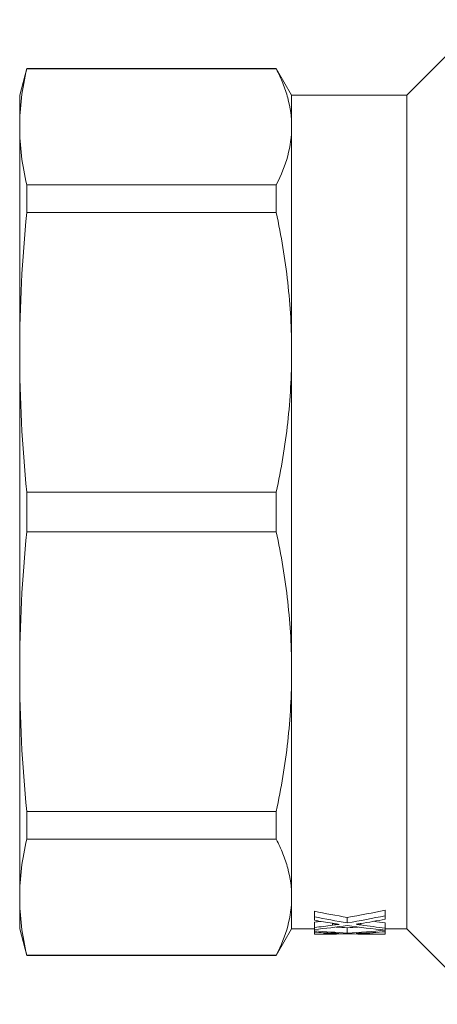
# Model space of a CAD drawing. Units: millimetres. Extents: x 123 to 284, y 82 to 267.
# Drawn here: x 123 to 146, y 83 to 138 of the extents above; entities that cross this region are included whole.
import ezdxf

# ---------------------------------------------------------------- set-up
doc = ezdxf.new("R2010")
doc.units = ezdxf.units.MM

msp = doc.modelspace()

# ---------------------------------------------------------------- linework, layer by layer
at = {"color": 7, "linetype": 'Continuous', "lineweight": 15}
for p, q in [((148.833, 138.44), (144.583, 134.19)), ((123.135, 135.69), (122.733, 134.19)), ((137.217, 135.69), (123.135, 135.69)), ((123.135, 135.665), (123.135, 135.69)), ((137.217, 135.665), (123.135, 135.665)), ((138.083, 134.19), (137.217, 135.69)), ((137.217, 135.665), (137.217, 135.69)), ((122.733, 134.19), (122.733, 132.401)), ((144.583, 134.19), (138.083, 134.19)), ((138.083, 132.401), (138.083, 134.19)), ((144.583, 87.19), (144.583, 134.19)), ((122.733, 132.401), (122.733, 119.683)), ((138.083, 119.683), (138.083, 132.401)), ((123.135, 127.563), (123.135, 129.137)), ((123.135, 129.137), (137.217, 129.137)), ((137.217, 127.563), (137.217, 129.137)), ((137.217, 127.563), (123.135, 127.563)), ((122.733, 119.683), (122.733, 101.697)), ((138.083, 101.697), (138.083, 119.683)), ((123.135, 109.577), (123.135, 111.803)), ((123.135, 111.803), (137.217, 111.803)), ((137.217, 109.577), (137.217, 111.803)), ((137.217, 109.577), (123.135, 109.577)), ((122.733, 101.697), (122.733, 88.979)), ((138.083, 88.979), (138.083, 101.697)), ((123.135, 93.817), (137.217, 93.817)), ((123.135, 92.243), (123.135, 93.817)), ((137.217, 92.243), (137.217, 93.817)), ((137.217, 92.243), (123.135, 92.243)), ((122.733, 88.979), (122.733, 87.19)), ((138.083, 87.19), (138.083, 88.979)), ((143.369, 87.933), (143.369, 88.247)), ((139.369, 87.872), (139.369, 88.185)), ((139.369, 87.872), (139.369, 87.679)), ((141.223, 87.532), (141.223, 87.841)), ((143.369, 87.736), (143.369, 87.933)), ((122.733, 87.19), (123.135, 85.69)), ((137.217, 85.69), (138.083, 87.19)), ((138.083, 87.19), (139.369, 87.19)), ((139.369, 87.266), (139.369, 87.571)), ((139.369, 87.266), (139.369, 87.154)), ((139.369, 87.089), (139.369, 87.154)), ((140.382, 87.402), (140.382, 87.506)), ((141.223, 86.958), (141.223, 87.259)), ((141.992, 87.413), (141.992, 87.497)), ((143.369, 87.231), (143.369, 87.536)), ((143.369, 87.124), (143.369, 87.231)), ((143.369, 87.19), (144.583, 87.19)), ((144.583, 87.19), (148.833, 82.94)), ((139.369, 87.089), (139.369, 87.01)), ((139.369, 86.896), (139.369, 87.01)), ((139.369, 86.896), (139.369, 86.89)), ((139.369, 86.89), (139.599, 86.89)), ((140.382, 86.921), (140.382, 86.95)), ((141.992, 86.924), (141.992, 86.947)), ((142.84, 86.89), (143.369, 86.89)), ((143.369, 87.117), (143.369, 87.124)), ((143.369, 87.032), (143.369, 87.117)), ((143.369, 86.892), (143.369, 87.032)), ((143.369, 86.89), (143.369, 86.892)), ((123.135, 85.715), (137.217, 85.715)), ((123.135, 85.69), (123.135, 85.715)), ((123.135, 85.69), (137.217, 85.69)), ((137.217, 85.69), (137.217, 85.715))]:
    msp.add_line(p, q, dxfattribs=at)
for centre, major_axis, ratio, start_param, end_param in [((133.252, 110.69), (34.11, 0), 0.688947, 4.948246, 5.013504), ((149.22, 110.69), (34.222, 0), 0.68669, 4.420401, 4.476532), ((149.22, 110.69), (34.659, 0), 0.68669, 4.424188, 4.47956), ((133.252, 110.69), (34.545, 0), 0.688947, 4.945218, 5.009592), ((134.238, 110.69), (34.554, 0), 0.688776, 4.937647, 4.979829), ((148.223, 110.69), (34.685, 0), 0.686166, 4.454258, 4.484367), ((133.255, 110.69), (34.103, 0), 0.689082, 4.892655, 4.903137), ((133.255, 110.69), (34.539, 0), 0.689082, 4.890358, 4.920238), ((134.241, 110.69), (34.539, 0), 0.689072, 4.861422, 4.915767), ((143.843, 110.69), (34.222, 0), 0.68669, 4.617308, 4.635757), ((148.215, 110.69), (34.649, 0), 0.686895, 4.509011, 4.572066), ((138.612, 110.69), (34.11, 0), 0.688947, 4.789021, 4.807299), ((149.213, 110.69), (34.622, 0), 0.687427, 4.502303, 4.542794), ((149.213, 110.69), (34.185, 0), 0.687427, 4.521255, 4.540608), ((143.843, 110.69), (34.659, 0), 0.68669, 4.582938, 4.636725), ((142.842, 110.69), (34.685, 0), 0.686166, 4.612085, 4.641417), ((138.613, 110.69), (34.539, 0), 0.689082, 4.734283, 4.763628), ((139.599, 110.69), (34.539, 0), 0.689072, 4.712389, 4.759246), ((142.84, 110.69), (34.649, 0), 0.686895, 4.665532, 4.712389), ((138.612, 110.69), (34.545, 0), 0.688947, 4.788053, 4.850536), ((139.598, 110.69), (34.554, 0), 0.688776, 4.780661, 4.821731), ((143.841, 110.69), (34.622, 0), 0.687427, 4.658958, 4.698745)]:
    msp.add_ellipse(centre, major_axis=major_axis, ratio=ratio, start_param=start_param, end_param=end_param, dxfattribs=at)
for points in [[(123.135, 135.665), (122.875, 134.577), (122.733, 133.489), (122.733, 132.401)], [(122.733, 132.401), (122.733, 131.313), (122.875, 130.225), (123.135, 129.137)], [(123.135, 127.563), (122.875, 124.936), (122.733, 122.31), (122.733, 119.683)], [(122.733, 119.683), (122.733, 117.056), (122.875, 114.43), (123.135, 111.803)], [(123.135, 109.577), (122.875, 106.95), (122.733, 104.324), (122.733, 101.697)], [(122.733, 101.697), (122.733, 99.07), (122.875, 96.444), (123.135, 93.817)], [(123.135, 92.243), (122.875, 91.155), (122.733, 90.067), (122.733, 88.979)], [(122.733, 88.979), (122.733, 87.891), (122.875, 86.803), (123.135, 85.715)]]:
    msp.add_open_spline(points, degree=3, dxfattribs=at)
for points, knots in [([(138.083, 132.401), (138.083, 132.945), (138.008, 133.489), (137.787, 134.308), (137.695, 134.581), (137.48, 135.125), (137.356, 135.395), (137.217, 135.665)], [0, 0, 0, 0, 0.5, 0.5, 0.75, 0.75, 1, 1, 1, 1]), ([(137.217, 129.137), (137.496, 129.679), (137.713, 130.222), (138.007, 131.31), (138.083, 131.855), (138.083, 132.401)], [0, 0, 0, 0, 0.5, 0.5, 1, 1, 1, 1]), ([(138.083, 119.683), (138.083, 120.995), (138.008, 122.31), (137.787, 124.286), (137.695, 124.946), (137.48, 126.258), (137.356, 126.912), (137.217, 127.563)], [0, 0, 0, 0, 0.5, 0.5, 0.75, 0.75, 1, 1, 1, 1]), ([(137.217, 111.803), (137.496, 113.111), (137.713, 114.422), (138.007, 117.048), (138.083, 118.364), (138.083, 119.683)], [0, 0, 0, 0, 0.5, 0.5, 1, 1, 1, 1]), ([(138.083, 101.697), (138.083, 103.009), (138.008, 104.324), (137.787, 106.3), (137.695, 106.96), (137.48, 108.272), (137.356, 108.926), (137.217, 109.577)], [0, 0, 0, 0, 0.5, 0.5, 0.75, 0.75, 1, 1, 1, 1]), ([(137.217, 93.817), (137.496, 95.125), (137.713, 96.436), (138.007, 99.062), (138.083, 100.378), (138.083, 101.697)], [0, 0, 0, 0, 0.5, 0.5, 1, 1, 1, 1]), ([(138.083, 88.979), (138.083, 89.522), (138.008, 90.067), (137.787, 90.886), (137.695, 91.159), (137.48, 91.702), (137.356, 91.973), (137.217, 92.243)], [0, 0, 0, 0, 0.5, 0.5, 0.75, 0.75, 1, 1, 1, 1]), ([(137.217, 85.715), (137.496, 86.257), (137.713, 86.8), (138.007, 87.887), (138.083, 88.433), (138.083, 88.979)], [0, 0, 0, 0, 0.5, 0.5, 1, 1, 1, 1]), ([(140.763, 87.447), (140.726, 87.447), (140.692, 87.443), (140.627, 87.436), (140.596, 87.432), (140.502, 87.42), (140.442, 87.411), (140.382, 87.402)], [0, 0, 0, 0, 0.25, 0.25, 0.5, 0.5, 1, 1, 1, 1]), ([(140.383, 87.506), (140.446, 87.496), (140.509, 87.486), (140.573, 87.476), (140.605, 87.471), (140.636, 87.466), (140.668, 87.461), (140.7, 87.457), (140.732, 87.452), (140.763, 87.447)], [0, 0, 0, 0, 0.0002326936, 0.0002326936, 0.0002326936, 0.0003490415, 0.0003490415, 0.0003490415, 0.0004653899, 0.0004653899, 0.0004653899, 0.0004653899]), ([(141.718, 87.454), (141.737, 87.457), (141.757, 87.46), (141.777, 87.463), (141.807, 87.468), (141.837, 87.473), (141.866, 87.477), (141.896, 87.482), (141.926, 87.487), (141.955, 87.491)], [0, 0, 0, 0, 0.0000728813, 0.0000728813, 0.0000728813, 0.0001822043, 0.0001822043, 0.0001822043, 0.0002915287, 0.0002915287, 0.0002915287, 0.0002915287]), ([(141.992, 87.413), (141.969, 87.417), (141.947, 87.42), (141.923, 87.423), (141.9, 87.427), (141.877, 87.43), (141.855, 87.433), (141.809, 87.44), (141.763, 87.447), (141.718, 87.454)], [0, 0, 0, 0, 0.0000839166, 0.0000839166, 0.0000839166, 0.0001678337, 0.0001678337, 0.0001678337, 0.000335662, 0.000335662, 0.000335662, 0.000335662]), ([(140.763, 86.933), (140.726, 86.933), (140.693, 86.932), (140.628, 86.93), (140.596, 86.929), (140.503, 86.926), (140.442, 86.923), (140.382, 86.921)], [0, 0, 0, 0, 0.25, 0.25, 0.5, 0.5, 1, 1, 1, 1]), ([(140.383, 86.95), (140.446, 86.947), (140.509, 86.944), (140.573, 86.941), (140.605, 86.94), (140.636, 86.938), (140.668, 86.937), (140.7, 86.935), (140.732, 86.934), (140.763, 86.933)], [0, 0, 0, 0, 0.0002309706, 0.0002309706, 0.0002309706, 0.0003464567, 0.0003464567, 0.0003464567, 0.0004619434, 0.0004619434, 0.0004619434, 0.0004619434]), ([(141.718, 86.935), (141.737, 86.936), (141.757, 86.936), (141.777, 86.937), (141.807, 86.939), (141.837, 86.94), (141.866, 86.941), (141.896, 86.943), (141.926, 86.944), (141.955, 86.945)], [0, 0, 0, 0, 0.0000723402, 0.0000723402, 0.0000723402, 0.0001808513, 0.0001808513, 0.0001808513, 0.0002893638, 0.0002893638, 0.0002893638, 0.0002893638]), ([(141.992, 86.924), (141.969, 86.925), (141.947, 86.926), (141.924, 86.927), (141.9, 86.927), (141.877, 86.928), (141.855, 86.929), (141.809, 86.931), (141.763, 86.933), (141.718, 86.935)], [0, 0, 0, 0, 0.0000833337, 0.0000833337, 0.0000833337, 0.0001666678, 0.0001666678, 0.0001666678, 0.0003333303, 0.0003333303, 0.0003333303, 0.0003333303])]:
    msp.add_open_spline(points, degree=3, knots=knots, dxfattribs=at)

doc.saveas('drawing.dxf')
